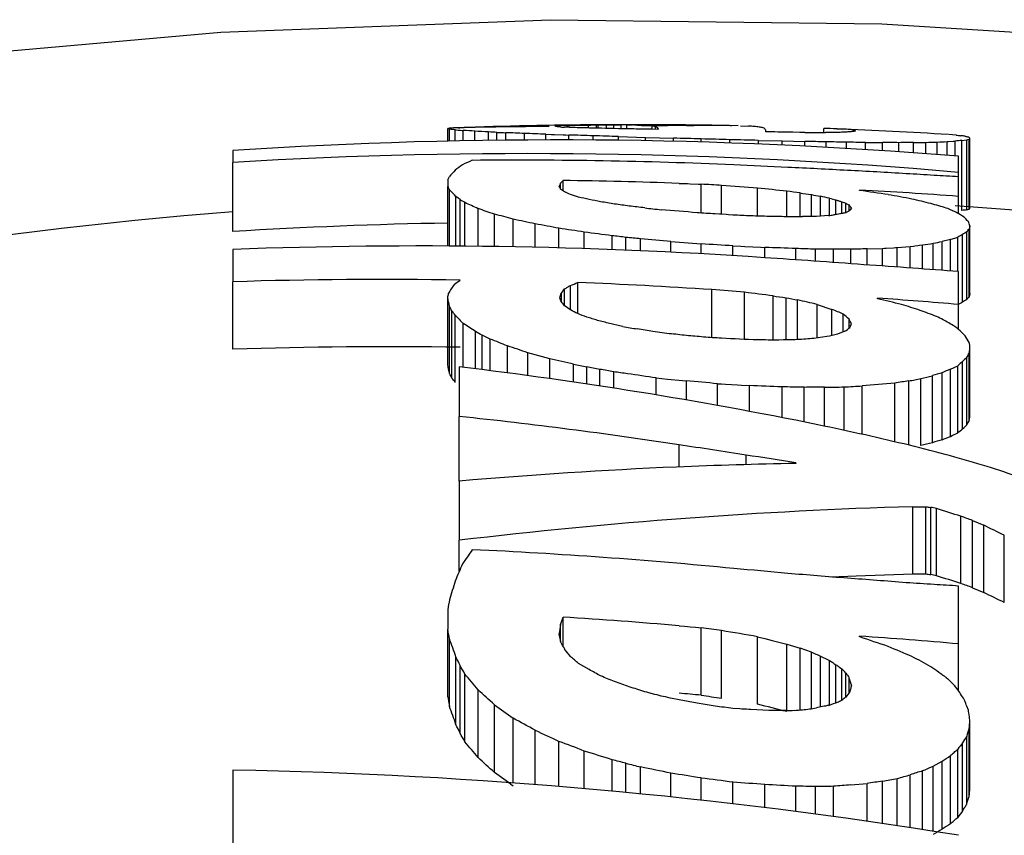
# Model space of a CAD drawing. Extents: x -5670 to 1729, y -1730 to 1294.
# Drawn here: x 892 to 899, y 1172 to 1178 of the extents above; entities that cross this region are included whole.
import ezdxf

# ---------------------------------------------------------------- set-up
doc = ezdxf.new("R2010")
doc.units = 0

msp = doc.modelspace()

# ---------------------------------------------------------------- linework, layer by layer
at = {"color": 7, "linetype": 'Continuous'}
for p, q in [((894.8242, 1176.7296), (894.8242, 1176.8178)), ((894.8358, 1176.7298), (894.8358, 1176.8138)), ((894.8762, 1176.7308), (894.8762, 1176.8095)), ((895.5866, 1176.8335), (895.5866, 1176.8369)), ((895.604, 1176.8314), (895.604, 1176.8383)), ((895.6675, 1176.8276), (895.6675, 1176.8407)), ((895.8176, 1176.8223), (895.8176, 1176.8433)), ((895.8754, 1176.8438), (895.887, 1176.8438)), ((895.8754, 1176.8209), (895.8754, 1176.8438)), ((895.887, 1176.8207), (895.887, 1176.8438)), ((895.9447, 1176.8443), (895.9967, 1176.8443)), ((895.9447, 1176.8192), (895.9447, 1176.8443)), ((895.9967, 1176.8443), (896.0487, 1176.8443)), ((895.9967, 1176.8183), (895.9967, 1176.8443)), ((896.0487, 1176.8171), (896.0487, 1176.8443)), ((896.0891, 1176.8161), (896.0891, 1176.844)), ((896.2681, 1176.813), (896.2681, 1176.8374)), ((896.2912, 1176.8128), (896.2912, 1176.8321)), ((896.3085, 1176.8126), (896.3085, 1176.8238)), ((896.6147, 1176.8395), (896.5627, 1176.8395)), ((896.6609, 1176.8395), (896.6147, 1176.8395)), ((896.8919, 1176.8376), (896.9497, 1176.8357)), ((897.0709, 1176.7959), (897.0709, 1176.8073)), ((897.481, 1176.7902), (897.481, 1176.8195)), ((897.6889, 1176.7968), (897.6889, 1176.808)), ((894.934, 1176.732), (894.934, 1176.8047)), ((895.0148, 1176.7334), (895.0148, 1176.7997)), ((895.113, 1176.7348), (895.113, 1176.7942)), ((895.1708, 1176.7356), (895.1708, 1176.7916)), ((895.2343, 1176.7363), (895.2343, 1176.7892)), ((895.3672, 1176.7375), (895.3672, 1176.7837)), ((895.5173, 1176.7379), (895.5173, 1176.7785)), ((895.679, 1176.7379), (895.679, 1176.7728)), ((895.8523, 1176.737), (895.8523, 1176.7673)), ((896.0313, 1176.7353), (896.0313, 1176.7618)), ((896.2219, 1176.7322), (896.2219, 1176.7561)), ((896.4183, 1176.7282), (896.4183, 1176.7503)), ((896.6147, 1176.7229), (896.6147, 1176.7451)), ((896.8168, 1176.7165), (896.8168, 1176.7396)), ((897.7004, 1176.7995), (897.7004, 1176.8052)), ((898.4166, 1176.772), (898.3647, 1176.7759)), ((898.4571, 1176.7341), (898.4917, 1176.7389)), ((898.4917, 1176.2439), (898.4917, 1176.7389)), ((898.509, 1176.2487), (898.509, 1176.7446)), ((898.5148, 1176.2537), (898.5148, 1176.7506)), ((897.019, 1176.7089), (897.019, 1176.7348)), ((897.1865, 1176.7015), (897.1865, 1176.731)), ((897.3482, 1176.6938), (897.3482, 1176.7272)), ((897.4983, 1176.686), (897.4983, 1176.7241)), ((897.6427, 1176.6779), (897.6427, 1176.7215)), ((897.7755, 1176.6698), (897.7755, 1176.7198)), ((897.8968, 1176.6619), (897.8968, 1176.7189)), ((898.0123, 1176.6543), (898.0123, 1176.7186)), ((898.1163, 1176.6469), (898.1163, 1176.7189)), ((898.203, 1176.6404), (898.203, 1176.7208)), ((898.2838, 1176.6345), (898.2838, 1176.7232)), ((898.3531, 1176.629), (898.3531, 1176.7263)), ((898.4109, 1176.6245), (898.4109, 1176.7296)), ((898.4571, 1176.2396), (898.4571, 1176.7341)), ((893.3052, 1176.6631), (893.3052, 1176.5794)), ((898.4339, 1176.5091), (898.4339, 1176.6225)), ((893.3052, 1176.0911), (893.3052, 1176.5794)), ((894.8242, 1176.4561), (894.8358, 1176.4797)), ((898.4339, 1176.4781), (898.4339, 1176.5091)), ((898.4339, 1176.3395), (898.4339, 1176.4781)), ((894.8242, 1176.4561), (894.8242, 1176.4084)), ((894.8242, 1175.9886), (894.8242, 1176.4084)), ((895.6212, 1176.3891), (895.6212, 1176.4318)), ((895.6386, 1176.3779), (895.6386, 1176.4514)), ((896.6147, 1176.2215), (896.6147, 1176.4251)), ((896.759, 1176.2125), (896.759, 1176.4168)), ((897.0132, 1176.2001), (897.0132, 1176.398)), ((894.8358, 1175.9884), (894.8358, 1176.3846)), ((894.882, 1175.9881), (894.882, 1176.3381)), ((897.2211, 1176.1953), (897.2211, 1176.3758)), ((897.3135, 1176.196), (897.3135, 1176.3636)), ((897.3944, 1176.1974), (897.3944, 1176.3515)), ((897.4579, 1176.2001), (897.4579, 1176.3398)), ((897.5214, 1176.2046), (897.5214, 1176.3267)), ((897.7351, 1176.381), (897.7351, 1176.3839)), ((898.4339, 1176.2172), (898.4339, 1176.3395)), ((894.9109, 1175.9879), (894.9109, 1176.3167)), ((894.9455, 1175.9876), (894.9455, 1176.295)), ((895.038, 1175.9867), (895.038, 1176.2525)), ((897.5676, 1176.2106), (897.5676, 1176.3143)), ((897.608, 1176.2172), (897.608, 1176.3019)), ((897.637, 1176.2237), (897.637, 1176.2907)), ((897.66, 1176.2363), (897.66, 1176.2787)), ((895.1535, 1175.985), (895.1535, 1176.2141)), ((895.2863, 1175.9829), (895.2863, 1176.1779)), ((895.4423, 1175.9795), (895.4423, 1176.145)), ((895.6097, 1175.9755), (895.6097, 1176.114)), ((898.5148, 1175.6527), (898.5148, 1176.1314)), ((895.7887, 1175.97), (895.7887, 1176.0866)), ((895.9851, 1175.9631), (895.9851, 1176.0615)), ((896.0833, 1175.9593), (896.0833, 1176.0494)), ((898.4282, 1175.8086), (898.4282, 1176.0508)), ((898.4628, 1175.5914), (898.4628, 1176.0694)), ((898.4917, 1175.6097), (898.4917, 1176.0883)), ((898.509, 1175.631), (898.509, 1176.1097)), ((896.1873, 1175.9547), (896.1873, 1176.0396)), ((896.401, 1175.945), (896.401, 1176.0203)), ((896.6147, 1175.9335), (896.6147, 1176.0031)), ((896.8399, 1175.9204), (896.8399, 1175.9895)), ((897.0652, 1175.9059), (897.0652, 1175.9781)), ((897.8968, 1175.8477), (897.8968, 1175.9721)), ((898.0008, 1175.8401), (898.0008, 1175.9783)), ((898.0932, 1175.8334), (898.0932, 1175.986)), ((898.1798, 1175.8272), (898.1798, 1175.996)), ((898.2549, 1175.8217), (898.2549, 1176.0077)), ((898.3762, 1176.0351), (898.3185, 1176.0208)), ((898.3185, 1175.8169), (898.3185, 1176.0208)), ((898.3762, 1175.8126), (898.3762, 1176.0351)), ((893.3052, 1175.965), (893.3052, 1175.7361)), ((897.2846, 1175.8913), (897.2846, 1175.9707)), ((897.4232, 1175.8815), (897.4232, 1175.9662)), ((897.5503, 1175.8727), (897.5503, 1175.9655)), ((897.6716, 1175.8637), (897.6716, 1175.9657)), ((897.7871, 1175.8551), (897.7871, 1175.9683)), ((898.4339, 1175.5757), (898.4339, 1175.8081)), ((893.3052, 1175.2595), (893.3052, 1175.7361)), ((895.6906, 1175.537), (895.6906, 1175.7099)), ((895.7425, 1175.511), (895.7425, 1175.7306)), ((894.8242, 1175.1503), (894.8242, 1175.6248)), ((895.627, 1175.5947), (895.627, 1175.6562)), ((895.6502, 1175.5659), (895.6502, 1175.686)), ((896.6897, 1175.3413), (896.6897, 1175.6806)), ((896.9207, 1175.3294), (896.9207, 1175.6617)), ((897.1229, 1175.3246), (897.1229, 1175.6362)), ((897.2153, 1175.3256), (897.2153, 1175.6233)), ((894.8358, 1175.0876), (894.8358, 1175.5618)), ((897.2962, 1175.3272), (897.2962, 1175.6074)), ((897.4348, 1175.5757), (897.5387, 1175.5413)), ((897.4348, 1175.3384), (897.4348, 1175.5757)), ((897.8622, 1175.6155), (897.8622, 1175.62)), ((898.4339, 1175.3999), (898.4339, 1175.5757)), ((894.8531, 1175.0559), (894.8531, 1175.5301)), ((894.8762, 1175.0256), (894.8762, 1175.4998)), ((897.5387, 1175.3563), (897.5387, 1175.5413)), ((897.6196, 1175.3813), (897.6196, 1175.5072)), ((894.934, 1175.1317), (894.934, 1175.4417)), ((897.66, 1175.4078), (897.66, 1175.4727)), ((895.0206, 1175.121), (895.0206, 1175.3847)), ((895.0668, 1175.1153), (895.0668, 1175.358)), ((897.6312, 1175.3861), (897.5792, 1175.3651)), ((895.1246, 1175.1081), (895.1246, 1175.3315)), ((895.2459, 1175.0926), (895.2459, 1175.2826)), ((898.5148, 1175.2631), (898.5148, 1175.2845)), ((895.5462, 1175.1928), (895.3902, 1175.2347)), ((895.3902, 1175.0733), (895.3902, 1175.2347)), ((898.509, 1174.7572), (898.509, 1175.2316)), ((898.5148, 1174.7886), (898.5148, 1175.2631)), ((895.5462, 1175.0518), (895.5462, 1175.1928)), ((895.7137, 1175.0278), (895.7137, 1175.1529)), ((898.3762, 1175.1181), (898.4282, 1175.1429)), ((898.4282, 1174.6687), (898.4282, 1175.1429)), ((898.4628, 1174.6976), (898.4628, 1175.1718)), ((898.4917, 1174.7264), (898.4917, 1175.2006)), ((894.9051, 1175.1351), (894.9051, 1174.7846)), ((895.8061, 1175.0142), (895.8061, 1175.1343)), ((895.8985, 1175.0003), (895.8985, 1175.1174)), ((895.9967, 1174.9851), (895.9967, 1175.1)), ((898.2492, 1174.5989), (898.2492, 1175.0728)), ((898.3185, 1174.6196), (898.3185, 1175.0936)), ((898.3762, 1174.6441), (898.3762, 1175.1181)), ((896.297, 1174.9369), (896.297, 1175.0569)), ((896.5107, 1174.9007), (896.5107, 1175.0354)), ((896.7302, 1174.8621), (896.7302, 1175.0161)), ((896.9554, 1174.8208), (896.9554, 1175.0027)), ((897.7525, 1174.6587), (897.7525, 1175.0006)), ((897.9834, 1174.6055), (897.9834, 1175.0206)), ((898.0817, 1174.5824), (898.0817, 1175.0356)), ((898.1683, 1174.5786), (898.1683, 1175.0523)), ((897.1865, 1174.7765), (897.1865, 1174.9932)), ((897.3424, 1174.7457), (897.3424, 1174.9903)), ((897.4868, 1174.7162), (897.4868, 1174.991)), ((897.6254, 1174.6866), (897.6254, 1174.9932)), ((894.9051, 1174.3282), (894.9051, 1174.7846)), ((896.4587, 1174.4281), (896.4587, 1174.5838)), ((896.9323, 1174.4446), (896.9323, 1174.5116)), ((897.2846, 1174.457), (897.2846, 1174.4527)), ((894.9051, 1174.3282), (894.9051, 1173.9098)), ((898.1105, 1173.6728), (898.1105, 1174.1473)), ((898.203, 1173.6721), (898.203, 1174.1468)), ((898.2376, 1173.6678), (898.2376, 1174.1425)), ((898.278, 1173.659), (898.278, 1174.1337)), ((898.4513, 1173.6044), (898.4513, 1174.0793)), ((898.5322, 1173.5748), (898.5322, 1174.05)), ((898.613, 1173.5405), (898.613, 1174.0157)), ((894.9051, 1173.6893), (894.9051, 1173.9098)), ((898.7574, 1173.4697), (898.7574, 1173.9453)), ((898.4339, 1173.1781), (898.4339, 1173.5868)), ((894.8242, 1173.422), (894.8242, 1173.2818)), ((895.6386, 1173.1619), (895.6386, 1173.3669)), ((894.8242, 1172.805), (894.8242, 1173.2818)), ((895.6212, 1173.1941), (895.6212, 1173.314)), ((896.6147, 1172.815), (896.6147, 1173.2916)), ((896.759, 1172.795), (896.759, 1173.2718)), ((894.8358, 1172.7363), (894.8358, 1173.2134)), ((895.6097, 1173.2477), (895.6212, 1173.1941)), ((897.0132, 1172.7516), (897.0132, 1173.2284)), ((897.7351, 1173.2275), (897.7351, 1173.2325)), ((897.2211, 1172.7077), (897.2211, 1173.1769)), ((897.3944, 1173.1197), (897.3135, 1173.1483)), ((897.3135, 1172.7111), (897.3135, 1173.1483)), ((897.3944, 1172.7206), (897.3944, 1173.1197)), ((898.4339, 1172.846), (898.4339, 1173.1781)), ((894.882, 1172.6085), (894.882, 1173.0861)), ((897.4579, 1172.7316), (897.4579, 1173.0916)), ((897.5214, 1172.7459), (897.5214, 1173.0606)), ((894.9109, 1172.5465), (894.9109, 1173.0243)), ((897.5676, 1172.7623), (897.5676, 1173.0301)), ((897.608, 1172.7804), (897.608, 1173.0024)), ((894.9455, 1172.4869), (894.9455, 1172.965)), ((897.637, 1172.8014), (897.637, 1172.9721)), ((897.66, 1172.8329), (897.66, 1172.9421)), ((895.038, 1172.3746), (895.038, 1172.8531)), ((895.1535, 1172.2695), (895.1535, 1172.7485)), ((895.2863, 1172.1958), (895.2863, 1172.6531)), ((898.5148, 1172.1558), (898.5148, 1172.636)), ((895.4423, 1172.1841), (895.4423, 1172.5678)), ((898.509, 1172.1009), (898.509, 1172.5814)), ((898.4917, 1172.0466), (898.4917, 1172.5272)), ((895.6097, 1172.1708), (895.6097, 1172.4896)), ((898.4282, 1171.9524), (898.4282, 1172.4335)), ((898.4628, 1171.9979), (898.4628, 1172.4788)), ((895.7887, 1172.1555), (895.7887, 1172.4211)), ((895.9851, 1172.1379), (895.9851, 1172.3599)), ((898.3762, 1171.9076), (898.3762, 1172.3887)), ((893.3052, 1172.2857), (893.3052, 1171.7583)), ((896.0833, 1172.1286), (896.0833, 1172.3344)), ((896.1873, 1172.1186), (896.1873, 1172.3086)), ((898.2549, 1171.8544), (898.2549, 1172.3136)), ((898.3185, 1171.8682), (898.3185, 1172.3498)), ((896.401, 1172.0969), (896.401, 1172.2645)), ((896.6147, 1172.0738), (896.6147, 1172.2306)), ((898.0008, 1171.8933), (898.0008, 1172.2271)), ((898.0932, 1171.8794), (898.0932, 1172.254)), ((898.1798, 1171.8661), (898.1798, 1172.2807)), ((896.8399, 1172.0482), (896.8399, 1172.2008)), ((897.0652, 1172.0211), (897.0652, 1172.1844)), ((897.2846, 1171.9934), (897.2846, 1172.1722)), ((897.4232, 1171.9751), (897.4232, 1172.1706)), ((897.5503, 1171.9579), (897.5503, 1172.1717)), ((897.7871, 1171.9247), (897.7871, 1172.1911)), ((897.8968, 1171.9088), (897.8968, 1172.2089))]:
    msp.add_line(p, q, dxfattribs=at)
for points in [[(881.228, 1173.7658), (881.535, 1174.1268), (882.4115, 1174.8313), (883.6097, 1175.4841), (885.1015, 1176.0701), (886.852, 1176.5753), (888.82, 1176.9883), (890.9596, 1177.2989), (893.2205, 1177.5002), (895.5497, 1177.5874), (897.8927, 1177.5583), (900.1945, 1177.4136), (902.4012, 1177.1568), (904.4611, 1176.794), (906.3258, 1176.3336), (907.9517, 1175.7864), (909.3007, 1175.1651), (910.3411, 1174.4844), (911.0485, 1173.7603), (911.3498, 1173.2005)], [(894.8416, 1176.8212), (894.8401, 1176.8212), (894.8358, 1176.8204), (894.8343, 1176.8204), (894.83, 1176.8197)], [(894.8993, 1176.8242), (894.8907, 1176.8238), (894.8863, 1176.8238), (894.869, 1176.8228), (894.8647, 1176.8228)], [(894.8762, 1176.8095), (894.8835, 1176.8088), (894.8979, 1176.8078), (894.9051, 1176.8071), (894.9123, 1176.8066), (894.9267, 1176.8052), (894.934, 1176.8047)], [(894.986, 1176.8264), (894.9802, 1176.8262), (894.9744, 1176.8262), (894.9686, 1176.8259), (894.9629, 1176.8259), (894.9571, 1176.8257), (894.9513, 1176.8257), (894.9455, 1176.8254), (894.9397, 1176.8254)], [(895.0437, 1176.8273), (895.0365, 1176.8273), (895.0293, 1176.8271), (895.022, 1176.8271), (895.0148, 1176.8269), (895.0076, 1176.8269), (894.9932, 1176.8264), (894.986, 1176.8264)], [(895.1072, 1176.8283), (895.0993, 1176.8283), (895.0914, 1176.8281), (895.0834, 1176.8281), (895.0755, 1176.8278), (895.0675, 1176.8278), (895.0596, 1176.8276), (895.0517, 1176.8276), (895.0437, 1176.8273)], [(895.2632, 1176.8304), (895.2531, 1176.8304), (895.243, 1176.8302), (895.2329, 1176.8302), (895.2228, 1176.83), (895.2127, 1176.83), (895.1924, 1176.8295), (895.1823, 1176.8295)], [(895.3498, 1176.8314), (895.339, 1176.8314), (895.3282, 1176.8312), (895.3173, 1176.8312), (895.3065, 1176.8309), (895.2957, 1176.8309), (895.2848, 1176.8307), (895.274, 1176.8307), (895.2632, 1176.8304)], [(895.4423, 1176.8324), (895.4307, 1176.8324), (895.4191, 1176.8321), (895.4076, 1176.8321), (895.396, 1176.8319), (895.3845, 1176.8319), (895.3729, 1176.8316), (895.3614, 1176.8316), (895.3498, 1176.8314)], [(895.5404, 1176.8333), (895.5281, 1176.8333), (895.5159, 1176.8331), (895.5036, 1176.8331), (895.4913, 1176.8328), (895.479, 1176.8328), (895.4668, 1176.8326), (895.4545, 1176.8326), (895.4423, 1176.8324)], [(895.5982, 1176.8316), (895.5866, 1176.8335)], [(895.6675, 1176.8407), (895.6725, 1176.8409), (895.6776, 1176.8409), (895.6826, 1176.8412), (895.6877, 1176.8412), (895.6927, 1176.8414), (895.6978, 1176.8414), (895.7028, 1176.8417), (895.7079, 1176.8417)], [(895.7079, 1176.8417), (895.7144, 1176.8419), (895.7209, 1176.8419), (895.7274, 1176.8421), (895.7404, 1176.8421), (895.7469, 1176.8424), (895.7534, 1176.8424), (895.7599, 1176.8426)], [(895.8234, 1176.8221), (895.8111, 1176.8226), (895.7989, 1176.8228), (895.7866, 1176.8233), (895.7743, 1176.8235), (895.762, 1176.824), (895.7498, 1176.8242), (895.7375, 1176.8247), (895.7252, 1176.825)], [(895.8176, 1176.8433), (895.8321, 1176.8433), (895.8393, 1176.8436), (895.861, 1176.8436), (895.8682, 1176.8438), (895.8754, 1176.8438)], [(895.9389, 1176.8192), (895.91, 1176.8202), (895.8956, 1176.8204), (895.8812, 1176.8209), (895.8523, 1176.8214), (895.8378, 1176.8219), (895.8234, 1176.8221)], [(895.887, 1176.8438), (895.8942, 1176.844), (895.9374, 1176.844), (895.9447, 1176.8443)], [(896.0602, 1176.8169), (896.045, 1176.8171), (896.0299, 1176.8176), (895.9996, 1176.8181), (895.9844, 1176.8185), (895.9389, 1176.8192)], [(896.0891, 1176.844), (896.0992, 1176.844), (896.1042, 1176.8438), (896.1194, 1176.8438), (896.1245, 1176.8436), (896.1295, 1176.8436)], [(896.1642, 1176.8428), (896.2219, 1176.8409)], [(896.3143, 1176.8123), (896.2667, 1176.813), (896.2508, 1176.8135), (896.2349, 1176.8138), (896.219, 1176.8138), (896.1873, 1176.8142)], [(896.8284, 1176.8388), (896.8189, 1176.8388), (896.8096, 1176.839), (896.7908, 1176.839), (896.7814, 1176.8393), (896.7533, 1176.8393)], [(897.5734, 1176.8166), (897.6138, 1176.8147)], [(895.1708, 1176.7916), (895.1946, 1176.7909), (895.2025, 1176.7904), (895.2184, 1176.7899), (895.2264, 1176.7894), (895.2343, 1176.7892)], [(895.5173, 1176.7785), (895.5577, 1176.777), (895.5779, 1176.7766), (895.6386, 1176.7744), (895.6588, 1176.7735), (895.679, 1176.7728)], [(896.0313, 1176.7618), (896.2219, 1176.7561)], [(896.2219, 1176.7561), (896.4183, 1176.7503)], [(897.3482, 1176.7906), (897.3236, 1176.7911), (897.3113, 1176.7911), (897.2622, 1176.7921), (897.2499, 1176.7921)], [(897.637, 1176.793), (897.6268, 1176.7925), (897.6218, 1176.7925), (897.6117, 1176.7921), (897.6066, 1176.7921), (897.5965, 1176.7916)], [(897.7004, 1176.8052), (897.7012, 1176.8049), (897.7019, 1176.8045), (897.7026, 1176.8042), (897.7048, 1176.8028), (897.7055, 1176.8026), (897.7062, 1176.8021)], [(897.7062, 1176.8021), (897.7055, 1176.8016), (897.7041, 1176.8011), (897.7034, 1176.8006), (897.7019, 1176.8002), (897.7012, 1176.7997), (897.7004, 1176.7995)], [(897.019, 1176.7348), (897.1865, 1176.731)], [(897.1865, 1176.731), (897.3482, 1176.7272)], [(897.7755, 1176.7198), (897.7907, 1176.7198), (897.8059, 1176.7196), (897.821, 1176.7196), (897.8362, 1176.7193), (897.8514, 1176.7193), (897.8817, 1176.7189), (897.8968, 1176.7189)], [(898.1163, 1176.7189), (898.203, 1176.7208)], [(898.203, 1176.7208), (898.2232, 1176.7213), (898.2332, 1176.7217), (898.2737, 1176.7227), (898.2838, 1176.7232)], [(898.3531, 1176.7263), (898.3603, 1176.7265), (898.3964, 1176.7289), (898.4036, 1176.7291), (898.4109, 1176.7296)], [(894.8242, 1176.4084), (894.8257, 1176.4056), (894.8271, 1176.4027), (894.83, 1176.3965), (894.8315, 1176.3937), (894.8329, 1176.3906), (894.8343, 1176.3877), (894.8358, 1176.3846)], [(896.4587, 1176.4313), (896.5172, 1176.4292), (896.5367, 1176.4282), (896.5952, 1176.4261), (896.6147, 1176.4251)], [(895.6906, 1176.3519), (895.6805, 1176.3567), (895.6754, 1176.3589), (895.6602, 1176.366), (895.6552, 1176.3682), (895.6502, 1176.3705)], [(896.1064, 1176.2709), (896.0934, 1176.2728), (896.0804, 1176.2745), (896.0674, 1176.2764), (896.0545, 1176.278), (896.0415, 1176.2799), (896.0285, 1176.2816), (896.0155, 1176.2835), (896.0025, 1176.2852)], [(897.5676, 1176.3143), (897.5727, 1176.3126), (897.5777, 1176.3112), (897.5828, 1176.3095), (897.5878, 1176.3081), (897.5929, 1176.3064), (897.598, 1176.305), (897.603, 1176.3033), (897.608, 1176.3019)], [(897.608, 1176.3019), (897.6225, 1176.2962), (897.6261, 1176.295), (897.637, 1176.2907)], [(897.6774, 1176.2566), (897.6687, 1176.2437), (897.6658, 1176.2394)], [(896.8399, 1176.2075), (896.8082, 1176.2094), (896.7922, 1176.2106), (896.7605, 1176.2125), (896.7446, 1176.2132), (896.7128, 1176.2151)], [(897.5157, 1176.2039), (897.429, 1176.1982)], [(897.6138, 1176.2182), (897.6102, 1176.2177), (897.5994, 1176.2156), (897.5958, 1176.2151), (897.585, 1176.2129)], [(897.6658, 1176.2394), (897.6586, 1176.2356), (897.655, 1176.2334), (897.6405, 1176.2258), (897.637, 1176.2237)], [(898.5032, 1176.1614), (898.4997, 1176.1653), (898.496, 1176.1693), (898.4852, 1176.1808), (898.4816, 1176.1843), (898.4744, 1176.192)], [(898.3762, 1176.0351), (898.3827, 1176.0372), (898.4087, 1176.0449), (898.4152, 1176.047), (898.4282, 1176.0508)], [(896.401, 1176.0203), (896.6147, 1176.0031)], [(896.8399, 1175.9895), (896.8962, 1175.9867), (896.9244, 1175.9855), (897.037, 1175.9798), (897.0652, 1175.9781)], [(897.7871, 1175.9683), (897.8968, 1175.9721)], [(897.8968, 1175.9721), (897.9098, 1175.9729), (897.9228, 1175.9738), (897.9748, 1175.9767), (897.9878, 1175.9776), (898.0008, 1175.9783)], [(898.0008, 1175.9783), (898.0932, 1175.986)], [(898.0932, 1175.986), (898.1149, 1175.9884), (898.1257, 1175.9898), (898.1474, 1175.9922), (898.1582, 1175.9936), (898.1798, 1175.996)], [(895.6502, 1175.686), (895.6552, 1175.6889), (895.6602, 1175.692), (895.6653, 1175.6949), (895.6704, 1175.698), (895.6754, 1175.7008), (895.6805, 1175.7039), (895.6855, 1175.7068), (895.6906, 1175.7099)], [(897.1229, 1175.6362), (897.1345, 1175.6345), (897.146, 1175.6331), (897.1922, 1175.6264), (897.2037, 1175.625), (897.2153, 1175.6233)], [(895.8812, 1175.4631), (895.8718, 1175.4662), (895.8436, 1175.4748), (895.8342, 1175.4779), (895.8061, 1175.4865)], [(896.0602, 1175.4207), (896.0487, 1175.4233), (896.0371, 1175.4257), (895.9794, 1175.4388), (895.9678, 1175.4412)], [(898.4339, 1175.3999), (898.4231, 1175.4085), (898.4195, 1175.4111), (898.4087, 1175.4197), (898.4051, 1175.4223)], [(896.3894, 1175.3692), (896.2739, 1175.3844)], [(896.759, 1175.3368), (896.7432, 1175.3377), (896.7273, 1175.3389), (896.7114, 1175.3399), (896.6955, 1175.341), (896.6796, 1175.342), (896.6637, 1175.3432), (896.6479, 1175.3441), (896.632, 1175.3453)], [(897.5041, 1175.3484), (897.4117, 1175.3351)], [(897.5792, 1175.3651), (897.5698, 1175.3632), (897.5322, 1175.3546), (897.5229, 1175.3527), (897.5041, 1175.3484)], [(898.509, 1175.3081), (898.4802, 1175.3539)], [(897.2962, 1175.3272), (897.2796, 1175.327), (897.263, 1175.3265), (897.2297, 1175.326), (897.2132, 1175.3256), (897.1965, 1175.3253), (897.1633, 1175.3244)], [(895.7137, 1175.1529), (895.7252, 1175.1506), (895.7368, 1175.1484), (895.7599, 1175.1436), (895.7714, 1175.1415), (895.8061, 1175.1343)], [(896.297, 1175.0569), (896.3772, 1175.049), (896.4039, 1175.0461), (896.4573, 1175.0409), (896.484, 1175.038), (896.5107, 1175.0354)], [(896.7302, 1175.0161), (896.7583, 1175.0144), (896.7865, 1175.013), (896.871, 1175.008), (896.8991, 1175.0061), (896.9554, 1175.0027)], [(898.0817, 1175.0356), (898.0925, 1175.0378), (898.1033, 1175.0397), (898.1575, 1175.0504), (898.1683, 1175.0523)], [(898.1105, 1174.1473), (898.1336, 1174.1473), (898.1452, 1174.147), (898.1683, 1174.147), (898.1798, 1174.1468), (898.203, 1174.1468)], [(898.5322, 1174.05), (898.613, 1174.0157)], [(894.9975, 1173.8435), (894.9888, 1173.8309), (894.9802, 1173.8185), (894.9629, 1173.7932), (894.9542, 1173.7808), (894.9282, 1173.7429)], [(897.5302, 1173.6514), (897.71, 1173.659), (898.1105, 1173.6728)], [(898.5322, 1173.5748), (898.613, 1173.5405)], [(894.8358, 1173.4893), (894.8329, 1173.4726), (894.8315, 1173.464), (894.83, 1173.4556), (894.8242, 1173.422)], [(896.4587, 1173.3059), (896.4977, 1173.3026), (896.5172, 1173.3007), (896.5367, 1173.299), (896.5757, 1173.2952), (896.5952, 1173.2935), (896.6147, 1173.2916)], [(897.0132, 1173.2284), (897.0652, 1173.2155), (897.0912, 1173.2093), (897.1171, 1173.2027), (897.2211, 1173.1769)], [(895.6906, 1173.0889), (895.6602, 1173.1276), (895.6502, 1173.1404)], [(897.2211, 1173.1769), (897.3135, 1173.1483)], [(897.3944, 1173.1197), (897.4023, 1173.1161), (897.4102, 1173.1128), (897.4261, 1173.1056), (897.4341, 1173.1023), (897.4579, 1173.0916)], [(897.4579, 1173.0916), (897.4817, 1173.0801), (897.4897, 1173.0761), (897.5135, 1173.0646), (897.5214, 1173.0606)], [(895.8234, 1172.996), (895.7483, 1173.0398)], [(897.5676, 1173.0301), (897.5727, 1173.0267), (897.5777, 1173.0231), (897.5828, 1173.0198), (897.5878, 1173.0162), (897.5929, 1173.0129), (897.603, 1173.0057), (897.608, 1173.0024)], [(896.1064, 1172.8748), (896.0934, 1172.8796), (896.0804, 1172.8841), (896.0674, 1172.8889), (896.0545, 1172.8934), (896.0415, 1172.8982), (896.0285, 1172.9027), (896.0155, 1172.9075), (896.0025, 1172.912)], [(898.3473, 1172.9395), (898.3408, 1172.944), (898.3343, 1172.9488), (898.3278, 1172.9533), (898.3213, 1172.9581), (898.3148, 1172.9626), (898.3083, 1172.9674), (898.3018, 1172.9719), (898.2953, 1172.9767)], [(896.3317, 1172.8098), (896.3028, 1172.8174), (896.2883, 1172.821), (896.245, 1172.8324), (896.2306, 1172.836), (896.2162, 1172.8398)], [(897.6774, 1172.8856), (897.673, 1172.8689), (897.6716, 1172.8632), (897.6702, 1172.8577), (897.6687, 1172.852), (897.6658, 1172.8408)], [(894.8242, 1172.805), (894.8257, 1172.7964), (894.83, 1172.7707), (894.8315, 1172.7621), (894.8358, 1172.7363)], [(896.4587, 1172.7816), (896.4111, 1172.7924), (896.3952, 1172.7957), (896.3634, 1172.8028), (896.3475, 1172.8062), (896.3317, 1172.8098)], [(896.5858, 1172.7587), (896.4587, 1172.7816)], [(896.6147, 1172.815), (896.6327, 1172.8126), (896.6507, 1172.81), (896.6688, 1172.8076), (896.6869, 1172.805), (896.7049, 1172.8026), (896.723, 1172.8), (896.741, 1172.7976), (896.759, 1172.795)], [(898.5032, 1172.7103), (898.4925, 1172.7385), (898.4888, 1172.7478), (898.4852, 1172.7571), (898.478, 1172.7757), (898.4744, 1172.7852)], [(895.1535, 1172.7485), (895.1867, 1172.7246), (895.2033, 1172.713), (895.2531, 1172.6772), (895.2697, 1172.665), (895.2863, 1172.6531)], [(896.7128, 1172.7378), (896.5858, 1172.7587)], [(896.8399, 1172.722), (896.824, 1172.7239), (896.8082, 1172.7261), (896.7764, 1172.7299), (896.7605, 1172.732), (896.7128, 1172.7378)], [(896.9669, 1172.7139), (896.9511, 1172.7149), (896.9352, 1172.7161), (896.9035, 1172.718), (896.8875, 1172.7192), (896.8399, 1172.722)], [(897.094, 1172.7082), (896.9669, 1172.7139)], [(897.5157, 1172.744), (897.494, 1172.7392), (897.4832, 1172.737), (897.4398, 1172.7275), (897.429, 1172.7254)], [(898.5148, 1172.636), (898.512, 1172.6545), (898.5105, 1172.6638), (898.5062, 1172.6917), (898.5047, 1172.701), (898.5032, 1172.7103)], [(898.3762, 1172.3887), (898.3827, 1172.3944), (898.3892, 1172.3999), (898.3957, 1172.4056), (898.4022, 1172.4111), (898.4087, 1172.4168), (898.4217, 1172.4278), (898.4282, 1172.4335)], [(896.0833, 1172.3344), (896.0963, 1172.3313), (896.1093, 1172.3279), (896.1223, 1172.3248), (896.1353, 1172.3215), (896.1483, 1172.3184), (896.1613, 1172.315), (896.1743, 1172.3119), (896.1873, 1172.3086)], [(898.1798, 1172.2807), (898.1892, 1172.2848), (898.1986, 1172.2891), (898.2174, 1172.2972), (898.2267, 1172.3014), (898.2549, 1172.3136)], [(898.2549, 1172.3136), (898.3185, 1172.3498)], [(897.8968, 1172.2089), (897.9098, 1172.2113), (897.9228, 1172.2135), (897.9358, 1172.2159), (897.9488, 1172.218), (897.9618, 1172.2204), (897.9748, 1172.2225), (897.9878, 1172.2249), (898.0008, 1172.2271)], [(897.6716, 1172.1815), (897.7871, 1172.1911)], [(898.4628, 1171.9979), (898.4665, 1172.0041), (898.47, 1172.0101), (898.4737, 1172.0163), (898.4773, 1172.0223), (898.4809, 1172.0285), (898.4845, 1172.0344), (898.4881, 1172.0404), (898.4917, 1172.0466)], [(898.3762, 1171.9076), (898.3827, 1171.9131), (898.3892, 1171.9188), (898.3957, 1171.9243), (898.4022, 1171.93), (898.4087, 1171.9355), (898.4152, 1171.9412), (898.4217, 1171.9467), (898.4282, 1171.9524)]]:
    msp.add_lwpolyline(points, dxfattribs=at)
for centre, radius, start, end in [((894.6717, 1177.29), 0.4962, 287.90606, 288.60907), ((894.7794, 1176.6713), 0.1532, 68.39199, 72.97531), ((894.7327, 1175.6489), 1.1694, 82.94999, 84.94416), ((894.8667, 1176.6341), 0.1887, 90.60595, 97.64923), ((896.1363, 1141.3057), 35.54, 88.80745, 91.99748), ((894.8693, 1178.526), 1.702, 271.00913, 272.37018), ((895.2387, 1170.9132), 5.9166, 90.54569, 91.27307), ((895.5877, 1176.8224), 0.0145, 94.11733, 118.08527), ((895.5798, 1176.8208), 0.0145, 61.91473, 85.88267), ((896.0056, 1171.8622), 4.9923, 94.61488, 94.81462), ((895.569, 1176.2681), 0.5643, 84.68763, 87.03593), ((895.625, 1176.6548), 0.1847, 89.37312, 96.54366), ((895.6529, 1177.1265), 0.2982, 263.91281, 269.47893), ((895.664, 1176.2713), 0.5694, 89.64962, 93.72471), ((895.647, 1176.4022), 0.4261, 84.90922, 89.57257), ((895.635, 1175.1309), 1.6965, 86.95213, 88.31817), ((895.7743, 1178.0127), 1.1702, 269.29529, 272.12373), ((896.0655, 1176.2717), 0.5729, 87.64061, 91.68334), ((896.0029, 1170.9614), 5.8557, 88.1956, 89.4387), ((896.1207, 1175.5731), 1.2705, 88.03642, 89.60121), ((896.3085, 1163.4103), 13.4282, 89.90128, 90.49284), ((896.179, 1175.9863), 0.8557, 84.02164, 87.12441), ((896.1912, 1176.4456), 0.3993, 75.49171, 78.88696), ((896.2308, 1176.6843), 0.1597, 60.85298, 67.76264), ((896.2004, 1176.762), 0.1246, 23.85322, 29.75335), ((896.4327, 1166.5652), 10.2738, 89.88701, 90.56347), ((896.4963, 1173.3449), 3.4944, 89.76301, 90.71002), ((896.5237, 1179.672), 2.8328, 269.73719, 270.78846), ((896.6994, 1173.8561), 2.9837, 88.96505, 90.73923), ((896.8561, 1175.0816), 1.7566, 85.62641, 86.94738), ((896.8577, 1175.5523), 1.2876, 82.54873, 84.10027), ((896.8731, 1175.9512), 0.8909, 78.31289, 80.20539), ((896.9685, 1176.6731), 0.1728, 56.00658, 60.51514), ((896.8529, 1176.6745), 0.2553, 31.33826, 33.75035), ((897.4113, 1173.0738), 3.7463, 87.52009, 88.93469), ((896.1363, 1141.3057), 35.54, 86.41257, 87.67784), ((897.576, 1175.9082), 0.9073, 85.78158, 87.61016), ((897.4073, 1174.4251), 2.3996, 83.25929, 84.36876), ((897.4982, 1176.0167), 0.814, 75.61643, 76.45082), ((895.5941, 1141.7823), 34.9558, 85.34011, 93.75431), ((894.8143, 1174.2171), 2.5904, 85.55962, 87.35085), ((894.4913, 1166.5457), 10.2674, 86.52849, 87.07717), ((894.9845, 1173.3272), 3.4694, 86.92271, 87.87753), ((894.5198, 1157.8672), 18.9355, 87.43533, 87.83769), ((894.8869, 1160.8845), 15.9065, 87.72864, 88.26979), ((894.762, 1145.057), 31.729, 88.0308, 88.34385), ((894.9113, 1143.116), 33.6644, 88.09338, 88.39826), ((895.7951, 1149.7379), 27.0196, 88.26185, 88.67847), ((896.0155, 1150.932), 25.82, 88.22157, 88.67025), ((896.4964, 1158.8683), 17.8742, 88.3248, 88.97307), ((896.9184, 1168.8894), 7.9079, 88.26687, 88.89455), ((897.0429, 1167.8871), 8.9074, 88.66791, 89.26228), ((897.4088, 1179.0737), 2.2839, 268.47906, 270.50688), ((897.4449, 1181.0206), 4.2308, 269.78474, 270.64524), ((897.5262, 1175.6231), 1.1675, 88.81918, 91.65385), ((897.6318, 1174.5269), 2.2649, 90.89379, 92.06276), ((897.6683, 1176.502), 0.2927, 90.48142, 96.14047), ((897.7298, 1176.2302), 0.5681, 94.12969, 96.47216), ((897.7064, 1176.7466), 0.0532, 96.47944, 109.20606), ((900.131, 1192.1759), 15.499, 263.64954, 263.77833), ((898.4145, 1176.4011), 0.3689, 79.75148, 84.28612), ((899.2674, 1180.5142), 3.8318, 258.14432, 258.49653), ((898.3036, 1177.3383), 0.6282, 287.42463, 289.09049), ((898.4497, 1176.6772), 0.0982, 48.41219, 56.90876), ((898.6066, 1176.6558), 0.1319, 134.0686, 137.67631), ((897.2614, 1168.8834), 7.8443, 88.26895, 89.36586), ((897.4375, 1169.3969), 7.3275, 88.39492, 89.5244), ((897.6317, 1170.5556), 6.1659, 88.66291, 89.89705), ((897.945, 1172.0597), 4.6594, 89.1715, 90.59198), ((898.073, 1172.9419), 3.7772, 89.34299, 90.91984), ((898.244, 1178.389), 1.6663, 271.36706, 273.75315), ((898.5097, 1175.96), 0.776, 93.8869, 97.31465), ((895.3882, 1141.4382), 35.2029, 85.03652, 93.39209), ((896.5359, 1174.3448), 2.7391, 125.93946, 127.29404), ((896.1132, 1174.0466), 2.781, 113.65282, 115.22023), ((895.3101, 1141.4622), 35.1331, 87.49484, 90.50976), ((895.37, 1140.0612), 36.5303, 87.08642, 87.68489), ((895.5767, 1140.3726), 36.2093, 86.71998, 87.38796), ((896.4965, 1174.9966), 2.2266, 136.69129, 138.23174), ((895.4593, 1133.4071), 43.1711, 86.5406, 87.09338), ((897.3456, 1162.7599), 13.7584, 86.18616, 87.00549), ((896.5437, 1144.524), 32.0099, 86.61468, 86.92521), ((896.6226, 1175.909), 1.1296, 152.42997, 153.71848), ((896.3613, 1176.8275), 0.8601, 209.10399, 210.64254), ((895.0877, 1176.9227), 0.725, 317.38797, 319.45347), ((893.9838, 1173.812), 3.0533, 56.92435, 57.56938), ((895.1455, 1139.4588), 36.9958, 87.96584, 89.23634), ((895.4357, 1154.7754), 21.6818, 86.50072, 86.88285), ((891.839, 1108.3033), 68.2909, 85.654716, 85.868535), ((892.2285, 1130.549), 46.098, 83.7824, 84.04227), ((893.3038, 1174.8163), 2.1924, 43.95934, 45.6722), ((892.6558, 1173.3087), 3.7594, 53.14034, 53.68903), ((890.5965, 1160.0136), 17.114, 72.4807, 72.68336), ((895.1932, 1173.7323), 2.6601, 76.29529, 77.95471), ((896.9481, 1173.9444), 2.4467, 81.4111, 83.59336), ((897.7192, 1178.7872), 2.4573, 260.49703, 262.40427), ((897.6208, 1177.4042), 1.0768, 257.8626, 261.30076), ((897.0899, 1174.3961), 1.9782, 77.39947, 79.27867), ((907.1392, 1212.0699), 37.0146, 254.93958, 255.01361), ((895.8308, 1140.8479), 35.587, 85.80522, 86.93259), ((895.1493, 1157.997), 18.565, 81.36317, 81.9936), ((894.3923, 1156.7269), 19.9421, 79.27113, 79.76052), ((896.2006, 1168.2301), 8.3114, 75.81337, 76.75614), ((893.9457, 1174.7375), 1.8508, 57.30004, 58.56517), ((891.6114, 1168.9101), 8.1026, 64.98245, 65.70176), ((893.0433, 1170.0569), 6.5088, 71.08252, 72.15405), ((895.4099, 1173.9417), 2.4107, 78.16778, 80.12386), ((895.3904, 1172.8315), 3.5075, 79.95048, 81.5762), ((895.5763, 1171.1843), 5.1141, 82.81229, 84.04981), ((896.7175, 1180.1589), 3.9327, 262.67666, 264.37046), ((898.5911, 1178.1086), 2.0531, 242.30796, 243.03257), ((897.4004, 1176.0578), 0.341, 35.66855, 40.40061), ((897.2293, 1172.53), 3.8909, 74.09873, 74.98117), ((898.0037, 1175.2307), 1.0814, 71.47517, 74.35631), ((898.2675, 1176.0023), 0.2661, 63.14688, 72.55265), ((896.1363, 1141.3057), 35.04, 76.27101, 86.27749), ((898.5481, 1176.2094), 0.0555, 126.93801, 134.84576), ((896.1363, 1141.3057), 35.04, 94.63425, 103.72899), ((892.9607, 1167.9172), 8.5818, 74.27665, 75.19571), ((890.5089, 1106.553), 69.935, 85.015122, 85.224052), ((895.5326, 1159.2133), 17.0427, 86.02894, 86.45708), ((896.1171, 1159.4467), 16.7763, 87.09615, 87.53043), ((896.4899, 1159.2493), 16.9589, 87.9584, 88.38795), ((897.0641, 1171.075), 5.1225, 88.30805, 89.66499), ((897.3599, 1162.1762), 14.0198, 90.11872, 90.59081), ((897.6031, 1165.9868), 10.2129, 90.97673, 91.52761), ((897.4817, 1176.6436), 0.441, 274.41009, 278.94092), ((897.6296, 1175.7811), 0.4342, 95.89943, 100.52613), ((897.7658, 1175.6286), 0.6088, 102.22081, 104.45769), ((897.7807, 1174.8341), 1.531, 65.21704, 66.63895), ((896.0216, 1172.2892), 4.6096, 57.85153, 58.61142), ((898.5829, 1175.366), 0.8827, 95.93174, 98.1969), ((897.8485, 1178.6175), 2.4592, 285.16212, 285.58123), ((895.4164, 1141.5353), 34.6202, 90.98018, 93.49616), ((891.4321, 1157.5192), 19.0526, 77.84957, 78.32898), ((891.5908, 1154.864), 21.6267, 79.29019, 79.74146), ((893.6635, 1162.8104), 13.4452, 80.90528, 81.67695), ((897.1832, 1175.6361), 1.4208, 20.40369, 21.7018), ((910.1867, 1173.0094), 12.0822, 165.02514, 165.13162), ((890.6611, 1135.0761), 41.3298, 82.59868, 82.87315), ((895.5971, 1172.5261), 3.5567, 82.14243, 83.736), ((895.0604, 1164.6138), 11.4813, 84.36737, 84.88841), ((901.0422, 1171.2247), 5.4886, 118.03086, 118.4412), ((899.2899, 1174.8342), 1.4865, 122.47622, 123.80422), ((898.186, 1176.3531), 0.4044, 319.0954, 323.00507), ((894.6204, 1140.0226), 35.9664, 86.10247, 92.09563), ((892.0126, 1128.643), 47.5801, 84.70805, 84.96648), ((895.5379, 1156.2833), 19.7492, 86.22, 86.87467), ((896.5295, 1156.8101), 19.1755, 87.74309, 88.39922), ((897.9033, 1178.0209), 2.0437, 277.77636, 279.90727), ((897.8869, 1177.9513), 1.9782, 280.72133, 282.60053), ((894.7949, 1140.0187), 35.9589, 85.82679, 86.38024), ((896.6992, 1155.9403), 20.039, 87.92955, 88.32599), ((897.3914, 1159.0323), 16.9339, 89.46253, 89.8925), ((897.6413, 1160.5358), 15.4299, 89.88742, 90.33782), ((898.0493, 1161.8758), 14.095, 91.06577, 91.53545), ((894.9152, 1138.9641), 37.0025, 85.58445, 86.13134), ((894.9453, 1134.0288), 41.9228, 85.66997, 86.14479), ((894.9281, 1130.4569), 45.4865, 85.57959, 85.98807), ((894.3761, 1140.3466), 35.4057, 89.13458, 91.7332), ((897.231, 1174.0227), 2.9065, 144.30591, 145.09487), ((894.713, 1175.9743), 0.3005, 301.61434, 311.20047), ((895.2797, 1176.8148), 1.1789, 290.39601, 293.11615), ((894.326, 1139.9481), 35.8105, 86.21535, 87.73296), ((879.984, 1178.5192), 15.1198, 348.96348, 349.07852), ((887.4568, 1174.2388), 7.4966, 10.1653, 10.65441), ((898.8461, 1173.4447), 4.584, 150.73141, 151.17795), ((891.7951, 1176.9747), 4.0525, 340.51693, 341.01318), ((893.9902, 1174.9442), 1.7614, 21.67568, 22.6723), ((894.9977, 1176.1685), 0.8115, 320.85669, 323.52038), ((895.0701, 1154.3879), 21.3542, 85.02817, 85.6501), ((891.5274, 1132.1047), 43.8897, 82.67545, 82.94148), ((897.7029, 1177.8794), 2.3081, 257.80482, 259.85152), ((904.9431, 1170.354), 8.3213, 140.64254, 140.83125), ((909.2009, 1172.7934), 11.062, 165.02023, 165.13653), ((894.2716, 1175.2326), 0.6532, 27.09304, 30.26362), ((895.0426, 1175.1025), 0.7641, 37.33119, 40.10383), ((895.0552, 1174.6898), 1.059, 53.13502, 55.82161), ((895.6511, 1168.099), 7.6865, 76.58176, 77.64147), ((895.3602, 1139.6552), 36.0518, 85.10907, 86.02044), ((892.823, 1153.9157), 22.2772, 76.48362, 76.92626), ((891.7126, 1155.2374), 21.2969, 72.37091, 72.74541), ((900.1693, 1172.3722), 3.6435, 117.92696, 118.5451), ((898.7373, 1175.1919), 0.4847, 120.44973, 124.49266), ((894.2004, 1175.0076), 0.8361, 36.06628, 38.67742), ((912.3426, 1192.7832), 24.5721, 224.69822, 224.88937), ((893.9462, 1171.9833), 3.9588, 63.01443, 63.85547), ((894.0657, 1171.0779), 4.7397, 68.45717, 69.28064), ((896.5523, 1173.0881), 2.6441, 66.19265, 68.09475), ((894.2126, 1171.4837), 5.2722, 49.16545, 49.7434), ((894.4794, 1165.5539), 10.6382, 69.07927, 69.74386), ((897.1827, 1173.1986), 2.5404, 63.30006, 64.46042), ((887.53, 1164.0943), 13.5493, 56.43792, 56.87632), ((895.0299, 1171.9199), 3.6441, 75.08524, 76.48997), ((896.7811, 1179.3003), 3.9461, 259.47383, 261.00537), ((894.2685, 1173.6242), 3.8625, 28.04855, 28.59092), ((896.8666, 1175.7544), 0.8694, 336.81637, 338.83564), ((862.1359, 1111.4316), 73.5545, 60.455924, 60.528319), ((891.0635, 1168.4859), 7.9531, 59.77712, 60.16151), ((893.3105, 1171.4488), 4.2856, 64.95785, 65.80724), ((893.9528, 1161.8477), 13.7343, 80.27029, 80.73442), ((895.8057, 1169.1777), 6.219, 83.49077, 84.61434), ((896.0924, 1170.1697), 5.2037, 84.04893, 85.38953), ((897.0433, 1176.2056), 1.0086, 305.65577, 308.11558), ((896.9769, 1173.8891), 2.0989, 44.25751, 46.03859), ((894.4142, 1139.7214), 35.5554, 89.19959, 91.78729), ((887.977, 1157.4184), 19.2864, 67.85886, 68.24736), ((890.5824, 1160.9929), 15.0314, 71.34615, 71.92595), ((894.7635, 1130.0768), 45.3039, 87.15366, 87.47544), ((897.0382, 1159.5609), 15.7639, 89.54518, 90.0909), ((898.294, 1161.5294), 13.8339, 93.65671, 94.13625), ((898.0949, 1175.1942), 0.4295, 12.14242, 15.38472), ((897.9834, 1175.5054), 0.5927, 329.05101, 332.4849), ((897.0805, 1175.5103), 1.4555, 348.96034, 350.21995), ((881.9939, 1172.7519), 13.0525, 10.30862, 10.58851), ((892.2731, 1161.0519), 14.5148, 76.28793, 76.96751), ((898.9351, 1174.5697), 0.7652, 128.10815, 131.48359), ((899.059, 1174.6044), 0.823, 133.57969, 136.42031), ((894.2716, 1174.7584), 0.6532, 27.09304, 30.26362), ((891.1928, 1144.0682), 31.2878, 78.48145, 83.18589), ((894.2373, 1166.3117), 8.9611, 79.31683, 79.91738), ((895.3313, 1171.6303), 3.5329, 79.1434, 80.76132), ((895.4346, 1170.8279), 4.3089, 81.18619, 82.50491), ((892.1285, 1146.8079), 28.5549, 81.6059, 82.01564), ((889.4002, 1209.8101), 35.8467, 284.15816, 284.29153), ((898.5747, 1174.1112), 1.0152, 104.61626, 108.70086), ((899.9347, 1171.3725), 4.0569, 112.59107, 113.47745), ((892.8718, 1173.5186), 2.5077, 36.93659, 37.80711), ((892.0283, 1122.8396), 52.3879, 84.8507, 85.09165), ((896.1067, 1151.639), 23.3791, 87.35286, 87.91953), ((897.3595, 1180.6603), 5.6733, 272.68587, 273.97143), ((899.9262, 1151.2729), 23.827, 94.67696, 95.23445), ((898.5603, 1171.5768), 3.4918, 97.87861, 99.50919), ((897.0695, 1164.3659), 10.628, 88.52844, 89.36919), ((897.4507, 1167.7062), 7.2849, 89.71615, 90.8516), ((897.4521, 1181.712), 6.721, 270.29568, 271.47773), ((897.0805, 1175.0359), 1.4555, 348.96034, 350.21995), ((891.4774, 1142.1456), 32.8185, 81.26973, 84.00487), ((890.1053, 1139.8999), 35.5901, 77.55423, 78.10591), ((897.8955, 1175.2937), 0.823, 313.57969, 316.42031), ((899.8883, 1173.959), 1.5936, 149.94424, 151.2138), ((888.6755, 1134.9151), 40.7672, 76.65164, 77.10177), ((897.8565, 1175.8114), 1.2777, 294.00069, 296.57863), ((897.6984, 1175.5799), 1.1674, 308.68977, 310.90197), ((891.2867, 1139.0871), 35.8715, 80.94492, 81.71016), ((892.1505, 1151.0849), 24.2345, 75.11411, 75.81944), ((898.8583, 1171.9962), 2.673, 103.17235, 104.95974), ((898.5747, 1173.6373), 1.0152, 104.61626, 108.70086), ((897.1937, 1177.3451), 2.9485, 292.42446, 293.64405), ((889.305, 1124.1282), 50.9575, 80.99077, 81.39165), ((897.9817, 1137.1131), 37.3461, 91.06956, 92.36384), ((890.0677, 1145.4529), 30.2179, 73.52763, 74.04079), ((898.0842, 1137.0334), 37.4301, 92.51544, 94.87219), ((884.8313, 1131.4442), 45.1486, 71.87995, 72.19587), ((899.1669, 1138.1349), 36.0279, 91.68022, 96.79352), ((899.9227, 1187.8823), 13.8427, 262.86346, 263.00789), ((897.8875, 1172.4419), 1.7363, 77.00363, 78.3686), ((894.0147, 1160.241), 14.5321, 72.22403, 72.94002), ((895.8588, 1166.8027), 7.7247, 69.75208, 70.39023), ((885.1544, 1146.1964), 30.9038, 63.88503, 64.18285), ((893.291, 1137.2316), 36.6516, 84.43436, 87.33138), ((908.0199, 1168.0531), 14.2746, 156.50968, 157.0387), ((893.1827, 1132.0647), 41.8066, 84.44876, 84.97339), ((893.6947, 1127.0491), 46.7598, 85.14957, 85.66781), ((919.8905, 1165.9124), 26.1753, 162.87057, 163.17396), ((895.2167, 1138.4788), 35.2466, 85.36597, 86.04389), ((896.5211, 1149.0199), 24.6386, 85.95129, 86.40902), ((898.1798, 1176.6541), 2.982, 268.66853, 270.4449), ((899.9227, 1187.4076), 13.8427, 262.86346, 263.00789), ((898.1697, 1173.26), 0.4134, 74.81861, 80.55362), ((888.2563, 1141.552), 33.6347, 72.35555, 72.66502), ((896.5031, 1142.433), 31.2135, 86.45348, 86.77199), ((888.1232, 1145.2225), 30.2027, 69.84034, 70.00371), ((886.4977, 1148.6479), 27.6844, 63.71478, 64.04767), ((891.2926, 1174.7618), 4.5644, 341.5063, 342.20548), ((893.5226, 1139.3956), 34.0372, 85.05149, 86.43584), ((873.4409, 1169.6331), 21.6923, 9.50012, 9.68342), ((930.2466, 1167.2703), 35.1488, 170.09894, 170.20859), ((893.7221, 1151.6534), 21.8307, 82.00351, 82.38594), ((888.9521, 1126.7792), 47.1435, 80.15454, 80.46789), ((881.0447, 1168.1376), 14.6955, 19.67815, 20.2062), ((893.9905, 1172.2807), 1.8692, 27.38573, 29.25374), ((895.1439, 1135.4031), 37.918, 85.0224, 86.08153), ((887.83, 1143.5334), 31.3026, 71.16226, 71.5527), ((885.7519, 1143.907), 31.6887, 67.05684, 67.38529), ((888.1087, 1169.8776), 7.4947, 24.82587, 25.34711), ((885.0929, 1160.5679), 16.4039, 49.49104, 49.75586), ((910.4008, 1192.5055), 23.3234, 236.48144, 236.61745), ((886.6921, 1151.9415), 24.0304, 61.28495, 61.64552), ((892.947, 1171.839), 2.2939, 29.39807, 31.1148), ((894.2211, 1169.9956), 3.4014, 60.34043, 61.89534), ((896.7533, 1172.1574), 1.2019, 42.67525, 44.67104), ((891.3596, 1163.0372), 12.1202, 55.09262, 55.42489), ((877.0928, 1158.111), 23.2241, 39.40358, 39.76152), ((891.2516, 1161.1915), 12.6468, 67.93493, 68.41431), ((898.6463, 1173.7233), 1.2581, 216.65666, 218.38156), ((889.4436, 1170.389), 8.6039, 16.86769, 17.2613), ((899.0784, 1173.6984), 1.0538, 226.06966, 229.04737), ((861.753, 1136.0023), 49.6576, 47.7307, 47.91056), ((894.5514, 1167.8169), 5.2916, 71.66331, 72.9106), ((898.7856, 1171.9893), 1.4068, 142.75267, 144.73965), ((895.5948, 1170.4047), 3.7469, 41.00542, 41.80745), ((884.6393, 1163.6181), 16.5965, 33.52833, 33.85181), ((895.861, 1165.5748), 7.2793, 84.05678, 85.2899), ((897.0219, 1173.8852), 1.2506, 296.75918, 298.2493), ((897.8563, 1172.4938), 0.3778, 125.49396, 129.92814), ((878.1153, 1166.62), 17.8041, 19.65495, 20.09225), ((889.0913, 1140.6223), 33.0915, 75.77823, 76.14928), ((897.1244, 1167.5728), 5.1355, 88.98547, 90.33881), ((897.172, 1176.2079), 3.5007, 270.70965, 271.65517), ((897.0872, 1176.1785), 3.4749, 273.06612, 274.02029), ((896.9367, 1176.0365), 3.3475, 276.7607, 278.45593), ((896.5051, 1175.7066), 3.1303, 288.83395, 290.18006), ((884.5247, 1152.801), 22.5813, 61.08732, 61.53848), ((891.2008, 1173.3829), 7.3521, 353.74125, 354.16911), ((875.2742, 1163.4268), 21.6511, 24.91131, 25.09231), ((926.3632, 1238.5748), 72.8906, 244.899296, 245.044594), ((914.5169, 1167.4212), 16.819, 162.13334, 162.32695), ((888.2845, 1168.6567), 7.6838, 29.89957, 30.4136), ((900.3389, 1171.3934), 2.1674, 148.45779, 149.94732), ((864.6636, 1147.4632), 39.2833, 39.35679, 39.56894), ((893.644, 1167.0792), 5.7564, 68.12522, 70.03263), ((902.9912, 1168.9812), 5.7218, 142.31755, 142.88853), ((861.4019, 1135.3047), 50.0557, 47.60162, 47.78041), ((882.8117, 1130.481), 43.9019, 72.53846, 72.80696), ((895.1568, 1168.9706), 3.489, 74.6001, 76.2658), ((897.327, 1173.8857), 1.828, 302.84396, 305.02599), ((892.6648, 1136.317), 35.9744, 80.77169, 88.97984), ((886.406, 1124.3692), 48.9271, 78.21243, 78.46801), ((881.6878, 1153.4719), 23.123, 53.97823, 54.38403), ((891.2968, 1139.3572), 33.3008, 80.81089, 81.18313), ((889.584, 1118.2267), 54.4596, 82.34344, 82.58249), ((897.0283, 1175.7361), 3.6413, 285.48983, 287.00505), ((909.6199, 1135.0232), 38.9743, 107.06936, 107.20259), ((893.0527, 1118.7958), 53.5392, 85.70196, 85.94365), ((894.3234, 1120.7124), 51.545, 86.70663, 86.95095), ((897.112, 1152.0819), 20.0911, 89.1124, 89.50764), ((897.6456, 1155.2367), 16.9353, 90.32249, 90.75244), ((898.0366, 1166.8944), 5.2997, 93.94968, 95.2653), ((899.8895, 1159.6348), 12.731, 99.0051, 99.50546), ((857.2398, 1176.4799), 41.5009, 353.94321, 354.01933), ((893.9484, 1173.5262), 4.7781, 341.9611, 342.64532), ((902.1176, 1169.1827), 4.6133, 142.39279, 143.10332), ((910.0407, 1151.2419), 23.7246, 119.61023, 119.78688), ((901.0471, 1167.9243), 4.7958, 123.84191, 124.67679)]:
    msp.add_arc(centre, radius, start, end, dxfattribs=at)

doc.saveas('drawing.dxf')
